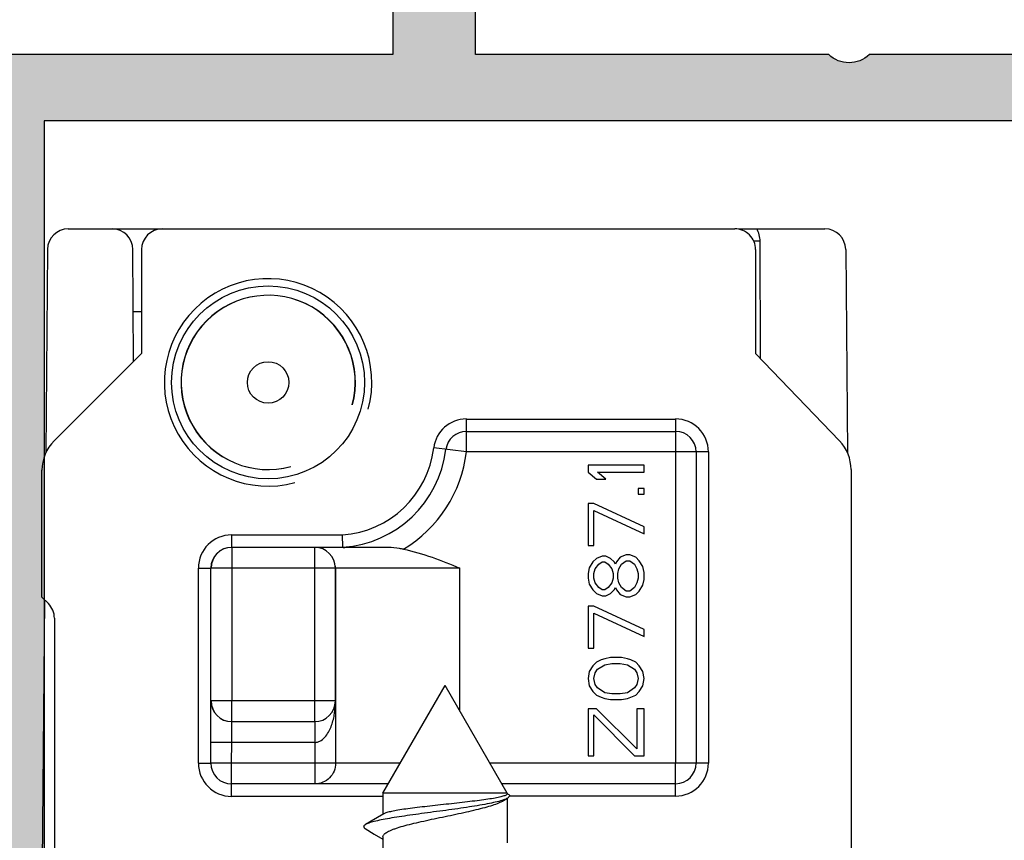
# Model space of a CAD drawing. Units: millimetres. Extents: x 299 to 994, y 404 to 873.
# Drawn here: x 947 to 971, y 538 to 557 of the extents above; entities that cross this region are included whole.
import ezdxf

# ---------------------------------------------------------------- set-up
doc = ezdxf.new("R2010")
doc.units = ezdxf.units.MM
doc.header["$LTSCALE"] = 23.1
doc.layers.get('0').update_dxf_attribs({"linetype": 'CONTINUOUS'})
doc.layers.add('ALUMINUM', color=7, linetype='CONTINUOUS')
doc.layers.add('COMPONENTI_DI_ASSIEME', color=7, linetype='CONTINUOUS')

# ---------------------------------------------------------------- blocks, each defined once
blk = doc.blocks.new('32200')
h = blk.add_hatch(color=8)
h.dxf.hatch_style = 1
h.paths.add_polyline_path([(-6.6, -30.4), (-32.4, -30.4), (-32.4, -1.8), (-6.6, -1.8)], flags=16)
edge = h.paths.add_edge_path()
edge.add_line((-56, -4.5), (-56, -0.5))
edge.add_arc((-55.5, -0.5), 0.5, 90, 180, ccw=False)
edge.add_line((-55.5, 0), (0, 0))
edge.add_line((0, 0), (0, -3))
edge.add_line((0, -3), (-1, -4))
edge.add_line((-1, -4), (-2, -4))
edge.add_line((-2, -4), (-2, -2))
edge.add_line((-2, -2), (-5, -2))
edge.add_line((-5, -2), (-5, -10.51))
edge.add_arc((-4.5, -11), 0.7, 135.5847, 224.4153)
edge.add_line((-5, -11.49), (-5, -20))
edge.add_line((-5, -20), (-2, -20))
edge.add_line((-2, -20), (-2, -18))
edge.add_line((-2, -18), (-1, -18))
edge.add_line((-1, -18), (0, -19))
edge.add_line((0, -19), (0, -23.5))
edge.add_line((0, -23.5), (-2, -23.5))
edge.add_line((-2, -23.5), (-2, -22))
edge.add_line((-2, -22), (-5, -22))
edge.add_line((-5, -22), (-5, -32.292))
edge.add_arc((-5.3, -32.292), 0.3, -18, 0, ccw=False)
edge.add_line((-5.015, -32.384), (-5.414, -33.613))
edge.add_arc((-5.128, -33.705), 0.3, 162, 241.0957)
edge.add_arc((-5.418, -34.231), 0.3, 2, 61.0957, ccw=False)
edge.add_line((-5.119, -34.22), (-5.066, -35.721))
edge.add_arc((-5.366, -35.731), 0.3, -113, 2, ccw=False)
edge.add_line((-5.483, -36.007), (-7.669, -35.079))
edge.add_arc((-7.552, -34.803), 0.3, 207, 247, ccw=False)
edge.add_line((-7.819, -34.939), (-8.053, -34.481))
edge.add_arc((-7.875, -34.39), 0.2, 162, 207, ccw=False)
edge.add_arc((-7.875, -34.39), 0.2, 147, 162, ccw=False)
edge.add_arc((-7.875, -34.39), 0.2, 87, 147, ccw=False)
edge.add_line((-7.864, -34.191), (-7.689, -34.2))
edge.add_arc((-7.679, -34), 0.2, 267, 327)
edge.add_line((-7.511, -34.109), (-6.394, -32.388))
edge.add_arc((-6.645, -32.225), 0.3, 327, 342)
edge.add_line((-6.36, -32.317), (-6.31, -32.165))
edge.add_arc((-6.593, -32.343), 0.335, 32.1958, 133.4306)
edge.add_arc((-7.047, -31.9), 0.3, 270, 318.1897, ccw=False)
edge.add_line((-7.047, -32.2), (-10.9, -32.2))
edge.add_arc((-10.9, -32.5), 0.3, 90, 180)
edge.add_line((-11.2, -32.5), (-11.2, -32.721))
edge.add_arc((-10.9, -32.721), 0.3, 180, 211.3955)
edge.add_line((-11.156, -32.877), (-10.229, -34.396))
edge.add_arc((-10.4, -34.5), 0.2, 0, 31.3955, ccw=False)
edge.add_arc((-10.4, -34.5), 0.2, 270, 360, ccw=False)
edge.add_line((-10.4, -34.7), (-11.825, -34.7))
edge.add_arc((-11.825, -33.7), 1, 211.3955, 270, ccw=False)
edge.add_line((-12.679, -34.221), (-12.863, -33.919))
edge.add_line((-12.863, -33.919), (-13.62, -32.679))
edge.add_arc((-14.474, -33.2), 1, 31.3955, 90)
edge.add_line((-14.474, -32.2), (-20.526, -32.2))
edge.add_arc((-20.526, -33.2), 1, 90, 148.6045)
edge.add_line((-21.38, -32.679), (-22.137, -33.919))
edge.add_line((-22.137, -33.919), (-22.321, -34.221))
edge.add_arc((-23.175, -33.7), 1, 270, 328.6045, ccw=False)
edge.add_line((-23.175, -34.7), (-24.6, -34.7))
edge.add_arc((-24.6, -34.5), 0.2, 180, 270, ccw=False)
edge.add_arc((-24.6, -34.5), 0.2, 148.6045, 180, ccw=False)
edge.add_line((-24.771, -34.396), (-23.844, -32.877))
edge.add_arc((-24.1, -32.721), 0.3, 328.6045, 360)
edge.add_line((-23.8, -32.721), (-23.8, -32.5))
edge.add_arc((-24.1, -32.5), 0.3, 0, 90)
edge.add_line((-24.1, -32.2), (-27.953, -32.2))
edge.add_arc((-27.953, -31.9), 0.3, 221.8103, 270, ccw=False)
edge.add_arc((-28.407, -32.343), 0.335, 46.5694, 147.8042)
edge.add_line((-28.69, -32.165), (-28.64, -32.317))
edge.add_arc((-28.355, -32.225), 0.3, 198, 213)
edge.add_line((-28.606, -32.388), (-27.489, -34.109))
edge.add_arc((-27.321, -34), 0.2, 213, 273)
edge.add_line((-27.311, -34.2), (-27.136, -34.191))
edge.add_arc((-27.125, -34.39), 0.2, 33, 93, ccw=False)
edge.add_arc((-27.125, -34.39), 0.2, 18, 33, ccw=False)
edge.add_arc((-27.125, -34.39), 0.2, -27, 18, ccw=False)
edge.add_line((-26.947, -34.481), (-27.181, -34.939))
edge.add_arc((-27.448, -34.803), 0.3, 293, 333, ccw=False)
edge.add_line((-27.331, -35.079), (-29.517, -36.007))
edge.add_arc((-29.634, -35.731), 0.3, 178, 293, ccw=False)
edge.add_line((-29.934, -35.721), (-29.881, -34.22))
edge.add_arc((-29.582, -34.231), 0.3, 118.9043, 178, ccw=False)
edge.add_arc((-29.872, -33.705), 0.3, 298.9043, 378)
edge.add_line((-29.586, -33.613), (-29.985, -32.384))
edge.add_arc((-29.7, -32.292), 0.3, 180, 198, ccw=False)
edge.add_line((-30, -32.292), (-30, -32))
edge.add_line((-30, -32), (-38.5, -32))
edge.add_line((-38.5, -32), (-38.5, -27.5))
edge.add_line((-38.5, -27.5), (-37, -27.5))
edge.add_line((-37, -27.5), (-37, -30))
edge.add_line((-37, -30), (-34, -30))
edge.add_line((-34, -30), (-34, -20.49))
edge.add_arc((-34.5, -20), 0.7, 315.5847, 404.4153)
edge.add_line((-34, -19.51), (-34, -10))
edge.add_line((-34, -10), (-37, -10))
edge.add_line((-37, -10), (-37, -12.5))
edge.add_line((-37, -12.5), (-38.5, -12.5))
edge.add_line((-38.5, -12.5), (-38.5, -8))
edge.add_line((-38.5, -8), (-34, -8))
edge.add_line((-34, -8), (-34, -1.8))
edge.add_line((-34, -1.8), (-46, -1.8))
edge.add_line((-46, -1.8), (-46, -3.8))
edge.add_line((-46, -3.8), (-44.5, -3.8))
edge.add_line((-44.5, -3.8), (-44.5, -5))
edge.add_line((-44.5, -5), (-48.5, -5))
edge.add_line((-48.5, -5), (-49, -4.5))
edge.add_line((-49, -4.5), (-49, -3.8))
edge.add_line((-49, -3.8), (-47.5, -3.8))
edge.add_line((-47.5, -3.8), (-47.5, -1.6))
edge.add_line((-47.5, -1.6), (-54.5, -1.6))
edge.add_line((-54.5, -1.6), (-54.5, -3.8))
edge.add_line((-54.5, -3.8), (-53, -3.8))
edge.add_line((-53, -3.8), (-53, -4.5))
edge.add_line((-53, -4.5), (-53.5, -5))
edge.add_line((-53.5, -5), (-55.5, -5))
edge.add_arc((-55.5, -4.5), 0.5, 180, 270, ccw=False)
at = {"color": 3}
for points in [[(-2, -2), (-5, -2), (-5, -10.51, 0.408248), (-5, -11.49), (-5, -20), (-2, -20)], [(-2, -22), (-5, -22), (-5, -32.292, -0.078702)]]:
    blk.add_lwpolyline(points, format="xyb", dxfattribs=at)
blk.add_lwpolyline([(-6.6, -30.4), (-32.4, -30.4), (-32.4, -1.8), (-6.6, -1.8)], close=True, dxfattribs=at)
blk = doc.blocks.new('65108')
at = {"layer": 'ALUMINUM', "color": 8}
blk.add_blockref('32200', (0, 0), dxfattribs=at)
blk = doc.blocks.new('sash_win_open-in')
at = {"layer": 'ALUMINUM', "color": 8}
blk.add_blockref('65108', (20, 75), dxfattribs=at)
blk = doc.blocks.new('vista nodo')
at = {"layer": 'COMPONENTI_DI_ASSIEME', "linetype": 'Continuous'}
for p, q in [((592.033, 104.206), (593.09, 104.206)), ((593.091, 104.206), (608.099, 104.206)), ((608.19, 104.206), (610.27, 104.206)), ((591.533, 103.71), (591.491, 98.808)), ((593.602, 101.009), (593.59, 103.708)), ((608.708, 103.908), (608.555, 103.907)), ((608.718, 101.082), (608.708, 103.908)), ((610.77, 103.71), (610.813, 98.81)), ((593.799, 103.706), (593.799, 101.206)), ((608.599, 103.706), (608.599, 101.206)), ((593.804, 102.206), (593.598, 102.206)), ((593.799, 101.206), (591.692, 99.099)), ((610.621, 99.096), (608.599, 101.206)), ((601.629, 99.624), (606.669, 99.624)), ((601.629, 98.831), (601.629, 99.624)), ((606.669, 99.624), (606.67, 91.331)), ((601.629, 99.327), (606.669, 99.327)), ((601.629, 98.831), (600.841, 98.926)), ((607.463, 98.831), (601.629, 98.831)), ((607.166, 98.831), (607.166, 91.331)), ((607.463, 98.831), (607.463, 91.331)), ((605.91, 98.514), (604.56, 98.514)), ((604.56, 98.514), (604.56, 98.345)), ((605.91, 98.345), (605.91, 98.514)), ((591.399, 95.331), (591.399, 98.391)), ((604.56, 98.345), (604.761, 98.176)), ((604.789, 98.345), (605.91, 98.345)), ((604.991, 98.176), (604.789, 98.345)), ((610.899, 98.404), (610.899, 85.456)), ((604.761, 98.176), (604.991, 98.176)), ((605.91, 97.951), (605.766, 97.951)), ((605.766, 97.951), (605.766, 97.811)), ((605.766, 97.811), (605.91, 97.811)), ((605.91, 97.811), (605.91, 97.951)), ((604.703, 97.586), (604.56, 97.586)), ((604.56, 97.586), (604.56, 96.573)), ((605.91, 97.023), (604.703, 97.586)), ((604.703, 97.417), (605.91, 96.854)), ((604.703, 96.573), (604.703, 97.417)), ((595.969, 96.831), (598.642, 96.831)), ((595.969, 96.831), (595.969, 96.531)), ((598.653, 96.533), (598.642, 96.831)), ((605.91, 96.854), (605.91, 97.023)), ((599.747, 96.531), (595.969, 96.531)), ((595.974, 96.531), (595.974, 92.831)), ((597.974, 92.831), (597.974, 96.531)), ((598.653, 96.533), (598.653, 96.543)), ((604.56, 96.573), (604.703, 96.573)), ((604.675, 96.179), (604.588, 96.039)), ((604.761, 96.264), (604.675, 96.179)), ((604.732, 96.011), (604.818, 96.123)), ((604.904, 96.32), (604.761, 96.264)), ((604.818, 96.123), (604.904, 96.179)), ((604.991, 96.32), (604.904, 96.32)), ((604.904, 96.179), (604.962, 96.179)), ((604.962, 96.179), (605.048, 96.123)), ((605.105, 96.264), (604.991, 96.32)), ((605.048, 96.123), (605.134, 96.011)), ((605.192, 96.179), (605.105, 96.264)), ((605.22, 96.123), (605.192, 96.179)), ((605.249, 96.179), (605.22, 96.123)), ((605.335, 96.292), (605.249, 96.179)), ((605.306, 96.011), (605.364, 96.123)), ((605.479, 96.348), (605.335, 96.292)), ((605.364, 96.123), (605.479, 96.208)), ((605.565, 96.348), (605.479, 96.348)), ((605.479, 96.208), (605.565, 96.208)), ((605.709, 96.292), (605.565, 96.348)), ((605.565, 96.208), (605.68, 96.123)), ((605.68, 96.123), (605.737, 96.011)), ((605.795, 96.208), (605.709, 96.292)), ((605.881, 96.067), (605.795, 96.208)), ((595.169, 96.031), (595.469, 96.031)), ((595.169, 91.331), (595.169, 96.031)), ((595.469, 91.331), (595.469, 96.031)), ((601.47, 96.031), (595.474, 96.031)), ((598.471, 96.031), (598.471, 96.072)), ((598.471, 92.831), (598.471, 96.031)), ((598.474, 92.831), (598.474, 96.076)), ((598.476, 96.031), (598.476, 91.331)), ((601.47, 92.589), (601.47, 96.031)), ((604.588, 96.039), (604.56, 95.898)), ((604.56, 95.898), (604.56, 95.786)), ((604.703, 95.898), (604.732, 96.011)), ((604.703, 95.786), (604.703, 95.898)), ((605.134, 96.011), (605.163, 95.898)), ((605.163, 95.898), (605.163, 95.786)), ((605.278, 95.898), (605.306, 96.011)), ((605.278, 95.786), (605.278, 95.898)), ((605.737, 96.011), (605.766, 95.898)), ((605.766, 95.898), (605.766, 95.786)), ((605.91, 95.926), (605.881, 96.067)), ((605.91, 95.758), (605.91, 95.926)), ((604.56, 95.786), (604.588, 95.645)), ((604.588, 95.645), (604.675, 95.504)), ((604.732, 95.673), (604.703, 95.786)), ((604.818, 95.561), (604.732, 95.673)), ((605.134, 95.673), (605.048, 95.561)), ((605.163, 95.786), (605.134, 95.673)), ((605.306, 95.673), (605.278, 95.786)), ((605.364, 95.561), (605.306, 95.673)), ((605.737, 95.673), (605.68, 95.561)), ((605.766, 95.786), (605.737, 95.673)), ((605.881, 95.617), (605.91, 95.758)), ((604.675, 95.504), (604.761, 95.42)), ((604.761, 95.42), (604.904, 95.364)), ((604.904, 95.504), (604.818, 95.561)), ((604.962, 95.504), (604.904, 95.504)), ((605.048, 95.561), (604.962, 95.504)), ((604.991, 95.364), (605.105, 95.42)), ((605.105, 95.42), (605.192, 95.504)), ((605.192, 95.504), (605.22, 95.561)), ((605.22, 95.561), (605.249, 95.504)), ((605.249, 95.504), (605.335, 95.392)), ((605.479, 95.476), (605.364, 95.561)), ((605.565, 95.476), (605.479, 95.476)), ((605.68, 95.561), (605.565, 95.476)), ((605.709, 95.392), (605.795, 95.476)), ((605.795, 95.476), (605.881, 95.617)), ((591.46, 95.27), (591.301, 77.156)), ((591.399, 95.331), (591.553, 95.177)), ((604.904, 95.364), (604.991, 95.364)), ((605.335, 95.392), (605.479, 95.336)), ((605.479, 95.336), (605.565, 95.336)), ((605.565, 95.336), (605.709, 95.392)), ((604.703, 95.111), (604.56, 95.111)), ((604.56, 95.111), (604.56, 94.098)), ((605.91, 94.548), (604.703, 95.111)), ((604.703, 94.942), (605.91, 94.379)), ((604.703, 94.098), (604.703, 94.942)), ((591.699, 94.824), (591.699, 81.338)), ((605.91, 94.379), (605.91, 94.548)), ((604.56, 94.098), (604.703, 94.098)), ((604.761, 93.761), (604.675, 93.676)), ((604.876, 93.817), (604.761, 93.761)), ((604.962, 93.845), (604.876, 93.817)), ((605.105, 93.873), (604.962, 93.845)), ((605.364, 93.873), (605.105, 93.873)), ((605.508, 93.845), (605.364, 93.873)), ((605.594, 93.817), (605.508, 93.845)), ((605.709, 93.761), (605.594, 93.817)), ((605.795, 93.676), (605.709, 93.761)), ((604.588, 93.536), (604.56, 93.367)), ((604.675, 93.676), (604.588, 93.536)), ((604.703, 93.367), (604.732, 93.508)), ((604.732, 93.508), (604.789, 93.592)), ((604.789, 93.592), (604.962, 93.704)), ((604.962, 93.704), (605.134, 93.733)), ((605.134, 93.733), (605.335, 93.733)), ((605.335, 93.733), (605.508, 93.704)), ((605.508, 93.704), (605.68, 93.592)), ((605.68, 93.592), (605.737, 93.508)), ((605.737, 93.508), (605.766, 93.367)), ((605.881, 93.536), (605.795, 93.676)), ((605.91, 93.367), (605.881, 93.536)), ((604.56, 93.367), (604.588, 93.198)), ((604.732, 93.226), (604.703, 93.367)), ((605.766, 93.367), (605.737, 93.226)), ((605.881, 93.198), (605.91, 93.367)), ((599.614, 90.606), (601.114, 93.206)), ((602.614, 90.606), (601.114, 93.206)), ((604.588, 93.198), (604.675, 93.058)), ((604.675, 93.058), (604.761, 92.973)), ((604.789, 93.142), (604.732, 93.226)), ((604.962, 93.029), (604.789, 93.142)), ((605.134, 93.001), (604.962, 93.029)), ((605.508, 93.029), (605.335, 93.001)), ((605.68, 93.142), (605.508, 93.029)), ((605.737, 93.226), (605.68, 93.142)), ((605.709, 92.973), (605.795, 93.058)), ((605.795, 93.058), (605.881, 93.198)), ((598.474, 92.831), (595.474, 92.831)), ((595.974, 92.331), (595.974, 92.831)), ((597.974, 92.331), (597.974, 92.831)), ((604.761, 92.973), (604.876, 92.917)), ((604.876, 92.917), (604.962, 92.889)), ((604.962, 92.889), (605.105, 92.861)), ((605.105, 92.861), (605.364, 92.861)), ((605.335, 93.001), (605.134, 93.001)), ((605.364, 92.861), (605.508, 92.889)), ((605.508, 92.889), (605.594, 92.917)), ((605.594, 92.917), (605.709, 92.973)), ((604.761, 92.636), (604.56, 92.636)), ((604.56, 92.636), (604.56, 91.511)), ((605.737, 91.679), (604.761, 92.636)), ((605.91, 92.636), (605.737, 92.636)), ((605.737, 92.636), (605.737, 91.679)), ((605.91, 91.511), (605.91, 92.636)), ((595.971, 90.831), (595.972, 92.331)), ((595.972, 92.331), (597.972, 92.331)), ((604.703, 92.495), (605.68, 91.511)), ((604.703, 91.511), (604.703, 92.495)), ((597.977, 91.831), (595.471, 91.831)), ((597.977, 91.831), (597.977, 90.831)), ((604.56, 91.511), (604.703, 91.511)), ((605.68, 91.511), (605.91, 91.511)), ((595.169, 91.331), (595.469, 91.331)), ((600.032, 91.331), (595.471, 91.331)), ((607.463, 91.331), (602.196, 91.331)), ((606.669, 90.537), (606.67, 91.331)), ((599.744, 90.831), (595.969, 90.831)), ((595.969, 90.531), (595.969, 90.831)), ((606.669, 90.835), (602.482, 90.835)), ((599.614, 90.531), (595.969, 90.531)), ((602.614, 90.606), (599.614, 90.606)), ((599.614, 90.606), (599.614, 90.095)), ((602.524, 90.43), (602.618, 90.487)), ((602.614, 90.606), (602.614, 90.593)), ((602.661, 90.566), (602.614, 90.593)), ((602.614, 90.487), (602.614, 89.412)), ((606.669, 90.537), (602.661, 90.537)), ((599.64, 90.111), (599.332, 89.93)), ((599.192, 89.753), (599.409, 89.622)), ((599.332, 89.93), (599.196, 89.851)), ((599.409, 89.622), (599.614, 89.498)), ((599.614, 89.552), (599.614, 88.695))]:
    blk.add_line(p, q, dxfattribs=at)
for radius in [2.325, 0.5]:
    blk.add_circle((596.849, 100.506), radius, dxfattribs=at)
for centre, radius, start, end in [((592.033, 103.706), 0.5, 90, 179.5), ((593.09, 103.706), 0.5, 0.25, 90), ((594.299, 103.706), 0.5, 90, 180), ((608.108, 103.906), 0.6, 0.2, 30), ((610.27, 103.706), 0.5, 0.5, 90), ((596.849, 100.506), 2.5, 345, 285), ((596.85, 100.506), 2.1, 345, 285), ((596.855, 100.506), 2.1, 345, 285), ((601.629, 98.831), 0.794, 90, 173.0959), ((606.669, 98.831), 0.794, 0, 90), ((601.629, 98.831), 0.496, 90, 173.0959), ((606.669, 98.831), 0.496, 0, 90), ((598.469, 99.213), 2.389, 274.1537, 353.0959), ((598.469, 99.213), 2.686, 273.9167, 353.0959), ((598.47, 99.213), 3.183, 301.0298, 353.0959), ((595.969, 96.031), 0.8, 90, 180), ((595.969, 96.031), 0.5, 90, 180), ((595.974, 96.031), 0.5, 90, 180), ((597.971, 96.031), 0.5, 0, 90), ((597.975, 96.031), 0.501, 0.0013, 5.1752), ((591.199, 94.824), 0.5, 0, 45), ((595.972, 92.831), 0.5, 180, 270), ((595.974, 92.831), 0.5, 180, 270), ((597.971, 92.831), 0.5, 270.0326, 0), ((595.969, 91.331), 0.8, 180, 270), ((595.969, 91.331), 0.5, 180, 270), ((606.669, 91.331), 0.794, 270, 0), ((606.669, 91.331), 0.496, 270, 0), ((602.491, 90.696), 0.244, 301.3923, 302.3049)]:
    blk.add_arc(centre, radius, start, end, dxfattribs=at)
for centre, major_axis, ratio, start_param, end_param in [((608.099, 103.706), (-0.5, 0), 0.999962, -3.141593, -1.570796), ((592.399, 98.391), (-0.923, 0.384), 0.999955, -0.391538, 0.393829), ((609.899, 98.404), (-0.928, -0.374), 0.999956, -3.52477, -2.760676)]:
    blk.add_ellipse(centre, major_axis=major_axis, ratio=ratio, start_param=start_param, end_param=end_param, dxfattribs=at)
for points, knots in [([(598.653, 96.533), (598.653, 96.532), (598.657, 96.532), (598.661, 96.531), (598.667, 96.531), (598.676, 96.531), (598.688, 96.531), (598.698, 96.531), (598.702, 96.531)], [0, 0, 0, 0, 0.051244, 0.156146, 0.282772, 0.418757, 0.70468, 1, 1, 1, 1]), ([(600.11, 96.486), (600.08, 96.492), (599.96, 96.514), (599.838, 96.531), (599.747, 96.531)], [0, 0, 0, 0, 0.252383, 1, 1, 1, 1]), ([(600.11, 96.486), (600.345, 96.442), (600.805, 96.302), (601.248, 96.121), (601.47, 96.031)], [0, 0, 0, 0, 0.499866, 1, 1, 1, 1]), ([(598.471, 96.072), (598.471, 96.075), (598.471, 96.083), (598.474, 96.077), (598.474, 96.076)], [0, 0, 0, 0, 0.637545, 1, 1, 1, 1]), ([(597.977, 91.831), (598.004, 91.831), (598.057, 91.84), (598.151, 91.888), (598.244, 91.979), (598.323, 92.107), (598.382, 92.243), (598.424, 92.384), (598.463, 92.579), (598.474, 92.73), (598.474, 92.831)], [0, 0, 0, 0, 0.066685, 0.132233, 0.259085, 0.382975, 0.505328, 0.626952, 0.74848, 1, 1, 1, 1]), ([(597.972, 92.331), (597.973, 92.331), (597.971, 92.325), (597.973, 92.32), (597.972, 92.307), (597.973, 92.291), (597.973, 92.27), (597.974, 92.234), (597.974, 92.18), (597.975, 92.105), (597.976, 92.019), (597.977, 91.927), (597.977, 91.863), (597.977, 91.831)], [0, 0, 0, 0, 0.004933, 0.019469, 0.043361, 0.076349, 0.118171, 0.168547, 0.292852, 0.444362, 0.617843, 0.805957, 1, 1, 1, 1]), ([(598.476, 91.331), (598.476, 91.266), (598.45, 91.134), (598.339, 90.968), (598.173, 90.857), (598.042, 90.831), (597.977, 90.831)], [0, 0, 0, 0, 0.24993, 0.500262, 0.75044, 1, 1, 1, 1]), ([(602.618, 90.487), (602.604, 90.479), (602.572, 90.463), (602.491, 90.432), (602.36, 90.396), (602.171, 90.355), (601.946, 90.314), (601.693, 90.273), (601.418, 90.233), (601.13, 90.193), (600.839, 90.154), (600.551, 90.115), (600.274, 90.077), (600.017, 90.039), (599.785, 90.002), (599.584, 89.965), (599.419, 89.929), (599.305, 89.897), (599.235, 89.871), (599.208, 89.858), (599.196, 89.851)], [0, 0, 0, 0, 0.013739, 0.030801, 0.074664, 0.130525, 0.196675, 0.271059, 0.351415, 0.435371, 0.520529, 0.604536, 0.685156, 0.760323, 0.828189, 0.887172, 0.935991, 0.973728, 0.988295, 1, 1, 1, 1]), ([(599.614, 89.552), (599.614, 89.561), (599.618, 89.582), (599.637, 89.61), (599.666, 89.637), (599.706, 89.664), (599.757, 89.691), (599.817, 89.718), (599.888, 89.746), (599.999, 89.784), (600.159, 89.83), (600.371, 89.884), (600.606, 89.938), (600.943, 90.011), (601.286, 90.081), (601.623, 90.154), (601.858, 90.208), (602.07, 90.262), (602.254, 90.315), (602.403, 90.368), (602.489, 90.409), (602.524, 90.43)], [0, 0, 0, 0, 0.009094, 0.019587, 0.032391, 0.047969, 0.066514, 0.088075, 0.112595, 0.139974, 0.202649, 0.274514, 0.353582, 0.437592, 0.610626, 0.694624, 0.773667, 0.845496, 0.908129, 0.959972, 1, 1, 1, 1]), ([(602.596, 90.568), (602.588, 90.562), (602.568, 90.552), (602.531, 90.538), (602.483, 90.524), (602.399, 90.504), (602.27, 90.479), (602.09, 90.452), (601.88, 90.424), (601.647, 90.396), (601.397, 90.367), (601.139, 90.339), (600.88, 90.311), (600.628, 90.283), (600.391, 90.255), (600.176, 90.227), (599.989, 90.199), (599.837, 90.172), (599.734, 90.147), (599.673, 90.127), (599.649, 90.116), (599.64, 90.111)], [0, 0, 0, 0, 0.009797, 0.022974, 0.039581, 0.059578, 0.109234, 0.170621, 0.241964, 0.321142, 0.405773, 0.493297, 0.581072, 0.666451, 0.746855, 0.819861, 0.883291, 0.935296, 0.974449, 0.988932, 1, 1, 1, 1]), ([(602.614, 90.593), (602.614, 90.591), (602.612, 90.58), (602.603, 90.573), (602.596, 90.568)], [0, 0, 0, 0, 0.202631, 1, 1, 1, 1]), ([(602.661, 90.566), (602.664, 90.56), (602.668, 90.547), (602.662, 90.525), (602.645, 90.506), (602.63, 90.495), (602.621, 90.49)], [0, 0, 0, 0, 0.210142, 0.417621, 0.671698, 1, 1, 1, 1]), ([(599.196, 89.851), (599.19, 89.847), (599.178, 89.84), (599.164, 89.827), (599.155, 89.815), (599.151, 89.801), (599.154, 89.788), (599.162, 89.776), (599.175, 89.763), (599.186, 89.756), (599.192, 89.753)], [0, 0, 0, 0, 0.167716, 0.304459, 0.415292, 0.509798, 0.60269, 0.709273, 0.839899, 1, 1, 1, 1])]:
    blk.add_open_spline(points, degree=3, knots=knots, dxfattribs=at)

msp = doc.modelspace()

# ---------------------------------------------------------------- block references
at = {"xscale": -1, "rotation": 270}
msp.add_blockref('sash_win_open-in', (902.823, 541.519), dxfattribs=at)
msp.add_blockref('vista nodo', (355.971, 448.11))

doc.saveas('drawing.dxf')
